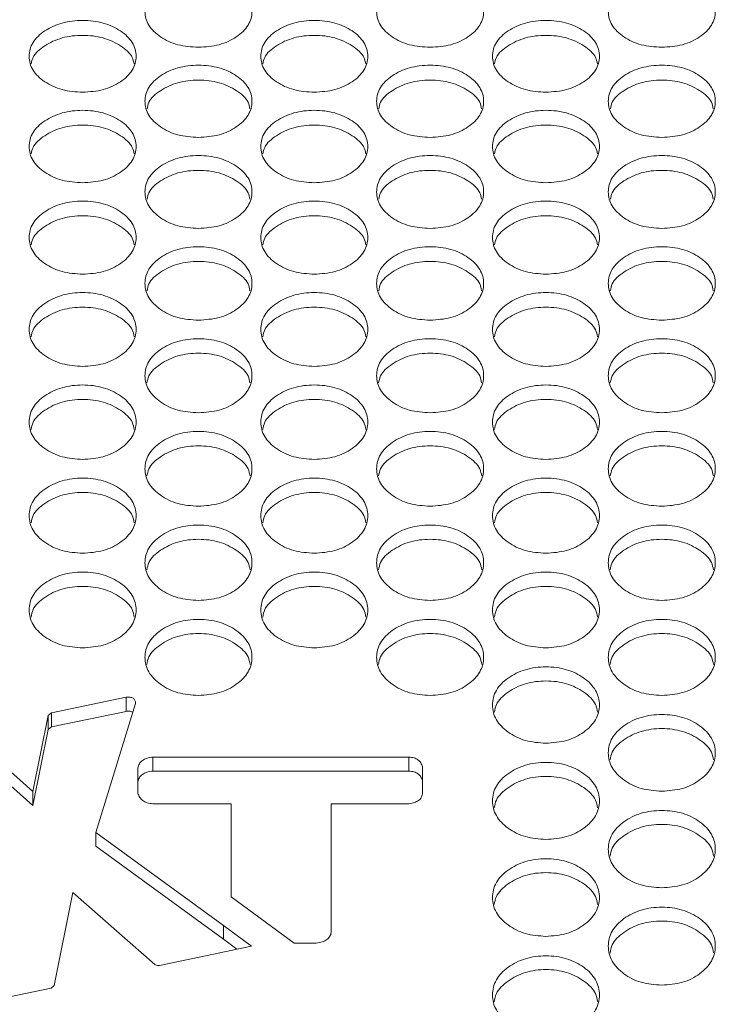
# Model space of a CAD drawing. Units: millimetres. Extents: x 88 to 3492, y 62 to 2418.
# Drawn here: x 927 to 979, y 856 to 930 of the extents above; entities that cross this region are included whole.
import ezdxf

# ---------------------------------------------------------------- set-up
doc = ezdxf.new("R2010")
doc.units = ezdxf.units.MM
doc.header["$LTSCALE"] = 12

msp = doc.modelspace()

# ---------------------------------------------------------------- linework, layer by layer
at = {"color": 7, "linetype": 'Continuous', "lineweight": 15}
for p, q in [((928.9, 878.138), (934.489, 879.294)), ((934.489, 878.242), (934.489, 879.294)), ((935.191, 878.824), (932.216, 869.193)), ((927.517, 872.248), (928.661, 877.942)), ((928.661, 877.942), (928.9, 878.138)), ((928.661, 876.891), (928.661, 877.942)), ((928.9, 877.087), (934.489, 878.242)), ((928.9, 877.087), (928.9, 878.138)), ((927.517, 871.205), (928.661, 876.891)), ((928.661, 876.891), (928.9, 877.087)), ((922.634, 876.596), (927.517, 872.248)), ((922.634, 875.547), (927.517, 871.205)), ((936.486, 874.829), (955.632, 874.829)), ((936.486, 873.783), (936.486, 874.829)), ((955.632, 873.783), (955.632, 874.829)), ((935.366, 872.134), (935.366, 874.026)), ((956.64, 874.106), (956.64, 872.06)), ((936.486, 873.783), (955.632, 873.783)), ((927.517, 871.205), (927.517, 872.248)), ((942.35, 871.329), (936.486, 871.329)), ((942.35, 864.387), (942.35, 871.329)), ((949.821, 871.335), (949.821, 861.726)), ((955.632, 871.335), (949.821, 871.335)), ((932.216, 869.193), (941.757, 862.232)), ((932.216, 868.154), (932.216, 869.193)), ((932.216, 868.154), (941.757, 861.201)), ((930.492, 864.706), (929.115, 857.757)), ((936.625, 859.314), (930.492, 864.706)), ((947.06, 860.911), (942.35, 864.387)), ((941.757, 862.232), (943.846, 860.689)), ((941.757, 861.201), (941.757, 862.232)), ((943.846, 860.689), (936.978, 859.235)), ((941.757, 861.201), (942.763, 860.46)), ((948.702, 860.911), (947.06, 860.911)), ((929.115, 857.757), (928.875, 857.556)), ((928.875, 857.556), (922.917, 856.298))]:
    msp.add_line(p, q, dxfattribs=at)
for points, knots in [([(939.894, 927.892), (939.368, 927.927), (938.315, 927.999), (937, 928.638), (936.08, 929.513), (935.801, 930.571), (936.081, 931.625), (937, 932.503), (938.314, 933.116), (939.895, 933.302), (941.474, 933.115), (942.789, 932.502), (943.708, 931.626), (943.987, 930.571), (943.708, 929.513), (942.789, 928.638), (941.474, 928.001), (940.421, 927.928), (939.894, 927.892)], [0, 0, 0, 0, 0.062435, 0.124973, 0.187528, 0.249981, 0.312542, 0.374985, 0.43755, 0.499992, 0.562542, 0.624997, 0.68755, 0.750004, 0.812565, 0.87501, 0.937474, 1, 1, 1, 1]), ([(957.214, 927.892), (956.688, 927.927), (955.635, 927.999), (954.32, 928.638), (953.4, 929.513), (953.121, 930.571), (953.401, 931.625), (954.32, 932.503), (955.634, 933.116), (957.215, 933.302), (958.794, 933.115), (960.109, 932.502), (961.028, 931.626), (961.307, 930.571), (961.028, 929.513), (960.109, 928.638), (958.794, 928.001), (957.741, 927.928), (957.214, 927.892)], [0, 0, 0, 0, 0.062435, 0.124973, 0.187528, 0.249981, 0.312542, 0.374985, 0.43755, 0.499992, 0.562542, 0.624997, 0.68755, 0.750004, 0.812565, 0.87501, 0.937474, 1, 1, 1, 1]), ([(974.534, 927.892), (974.008, 927.927), (972.955, 927.999), (971.64, 928.638), (970.72, 929.513), (970.441, 930.571), (970.721, 931.625), (971.64, 932.503), (972.954, 933.116), (974.535, 933.302), (976.114, 933.115), (977.429, 932.502), (978.348, 931.626), (978.627, 930.571), (978.348, 929.513), (977.429, 928.638), (976.114, 928.001), (975.061, 927.928), (974.534, 927.892)], [0, 0, 0, 0, 0.062435, 0.124973, 0.187528, 0.249981, 0.312542, 0.374985, 0.43755, 0.499992, 0.562542, 0.624997, 0.68755, 0.750004, 0.812565, 0.87501, 0.937474, 1, 1, 1, 1]), ([(931.234, 924.529), (930.708, 924.565), (929.654, 924.637), (928.34, 925.279), (927.42, 926.158), (927.141, 927.221), (927.42, 928.28), (928.34, 929.161), (929.654, 929.777), (931.234, 929.964), (932.814, 929.777), (934.129, 929.161), (935.048, 928.28), (935.327, 927.221), (935.048, 926.158), (934.129, 925.279), (932.814, 924.639), (931.761, 924.566), (931.234, 924.529)], [0, 0, 0, 0, 0.062435, 0.124973, 0.187528, 0.24998, 0.312542, 0.374985, 0.43755, 0.499992, 0.562542, 0.624997, 0.687551, 0.750004, 0.812565, 0.87501, 0.937474, 1, 1, 1, 1]), ([(948.554, 924.529), (948.028, 924.565), (946.974, 924.637), (945.66, 925.279), (944.74, 926.158), (944.461, 927.221), (944.74, 928.28), (945.66, 929.161), (946.974, 929.777), (948.554, 929.964), (950.134, 929.777), (951.449, 929.161), (952.368, 928.28), (952.647, 927.221), (952.368, 926.158), (951.449, 925.279), (950.134, 924.639), (949.081, 924.566), (948.554, 924.529)], [0, 0, 0, 0, 0.0624351, 0.1249727, 0.1875283, 0.2499805, 0.3125419, 0.3749848, 0.4375502, 0.4999923, 0.5625424, 0.6249969, 0.6875507, 0.7500044, 0.8125649, 0.87501, 0.9374735, 1, 1, 1, 1]), ([(965.874, 924.529), (965.348, 924.565), (964.294, 924.637), (962.98, 925.279), (962.06, 926.158), (961.781, 927.221), (962.06, 928.28), (962.98, 929.161), (964.294, 929.777), (965.874, 929.964), (967.454, 929.777), (968.769, 929.161), (969.688, 928.28), (969.967, 927.221), (969.688, 926.158), (968.769, 925.279), (967.454, 924.639), (966.401, 924.566), (965.874, 924.529)], [0, 0, 0, 0, 0.062435, 0.124973, 0.187528, 0.24998, 0.312542, 0.374985, 0.43755, 0.499992, 0.562542, 0.624997, 0.687551, 0.750004, 0.812565, 0.87501, 0.937474, 1, 1, 1, 1]), ([(927.392, 926.663), (927.424, 926.824), (927.525, 927.335), (928.361, 928.044), (929.649, 928.663), (931.234, 928.848), (932.819, 928.663), (934.108, 928.044), (934.943, 927.335), (935.044, 926.825), (935.076, 926.664)], [0, 0, 0, 0, 0.066636, 0.210948, 0.355611, 0.500038, 0.644716, 0.789122, 0.933691, 1, 1, 1, 1]), ([(944.712, 926.663), (944.744, 926.824), (944.845, 927.335), (945.681, 928.044), (946.969, 928.663), (948.554, 928.848), (950.139, 928.663), (951.428, 928.044), (952.263, 927.335), (952.364, 926.825), (952.396, 926.664)], [0, 0, 0, 0, 0.066636, 0.210948, 0.355611, 0.500039, 0.644716, 0.789122, 0.933691, 1, 1, 1, 1]), ([(962.032, 926.663), (962.064, 926.824), (962.165, 927.335), (963.001, 928.044), (964.289, 928.663), (965.874, 928.848), (967.459, 928.663), (968.748, 928.044), (969.583, 927.335), (969.684, 926.825), (969.716, 926.664)], [0, 0, 0, 0, 0.066636, 0.210948, 0.35561, 0.500039, 0.644716, 0.789122, 0.933691, 1, 1, 1, 1]), ([(939.894, 921.151), (939.368, 921.187), (938.315, 921.259), (937, 921.904), (936.08, 922.787), (935.801, 923.855), (936.081, 924.919), (937, 925.805), (938.314, 926.423), (939.895, 926.611), (941.474, 926.423), (942.789, 925.804), (943.708, 924.92), (943.987, 923.855), (943.708, 922.787), (942.789, 921.904), (941.474, 921.261), (940.421, 921.188), (939.894, 921.151)], [0, 0, 0, 0, 0.062435, 0.124973, 0.187528, 0.24998, 0.312542, 0.374985, 0.43755, 0.499992, 0.562542, 0.624997, 0.68755, 0.750004, 0.812565, 0.87501, 0.937474, 1, 1, 1, 1]), ([(957.214, 921.151), (956.688, 921.187), (955.635, 921.259), (954.32, 921.904), (953.4, 922.787), (953.121, 923.855), (953.401, 924.919), (954.32, 925.805), (955.634, 926.423), (957.215, 926.611), (958.794, 926.423), (960.109, 925.804), (961.028, 924.92), (961.307, 923.855), (961.028, 922.787), (960.109, 921.904), (958.794, 921.261), (957.741, 921.188), (957.214, 921.151)], [0, 0, 0, 0, 0.062435, 0.124973, 0.187528, 0.24998, 0.312542, 0.374985, 0.43755, 0.499992, 0.562542, 0.624997, 0.68755, 0.750004, 0.812565, 0.87501, 0.937474, 1, 1, 1, 1]), ([(974.534, 921.151), (974.008, 921.187), (972.955, 921.259), (971.64, 921.904), (970.72, 922.787), (970.441, 923.855), (970.721, 924.919), (971.64, 925.805), (972.954, 926.423), (974.535, 926.611), (976.114, 926.423), (977.429, 925.804), (978.348, 924.92), (978.627, 923.855), (978.348, 922.787), (977.429, 921.904), (976.114, 921.261), (975.061, 921.188), (974.534, 921.151)], [0, 0, 0, 0, 0.062435, 0.1249725, 0.1875279, 0.2499802, 0.312542, 0.3749845, 0.4375501, 0.4999923, 0.5625423, 0.6249966, 0.6875503, 0.7500039, 0.8125649, 0.87501, 0.9374736, 1, 1, 1, 1]), ([(936.051, 923.299), (936.083, 923.463), (936.184, 923.977), (937.021, 924.691), (938.309, 925.313), (939.895, 925.499), (941.479, 925.313), (942.768, 924.691), (943.605, 923.978), (943.706, 923.464), (943.738, 923.301)], [0, 0, 0, 0, 0.0672, 0.211324, 0.355798, 0.500038, 0.644528, 0.788745, 0.933126, 1, 1, 1, 1]), ([(953.371, 923.299), (953.403, 923.463), (953.504, 923.977), (954.341, 924.691), (955.629, 925.313), (957.215, 925.499), (958.799, 925.313), (960.088, 924.691), (960.925, 923.978), (961.026, 923.464), (961.058, 923.301)], [0, 0, 0, 0, 0.0672, 0.211324, 0.355798, 0.500038, 0.644528, 0.788745, 0.933126, 1, 1, 1, 1]), ([(970.691, 923.299), (970.723, 923.463), (970.824, 923.977), (971.661, 924.691), (972.949, 925.313), (974.535, 925.499), (976.119, 925.313), (977.408, 924.691), (978.245, 923.978), (978.346, 923.464), (978.378, 923.301)], [0, 0, 0, 0, 0.0672, 0.211324, 0.355798, 0.500038, 0.644528, 0.788745, 0.933126, 1, 1, 1, 1]), ([(931.234, 917.758), (930.708, 917.794), (929.654, 917.866), (928.34, 918.514), (927.42, 919.401), (927.141, 920.474), (927.42, 921.543), (928.34, 922.433), (929.654, 923.054), (931.234, 923.243), (932.814, 923.054), (934.129, 922.432), (935.048, 921.543), (935.327, 920.474), (935.048, 919.401), (934.129, 918.514), (932.814, 917.868), (931.761, 917.795), (931.234, 917.758)], [0, 0, 0, 0, 0.062435, 0.124973, 0.187528, 0.249981, 0.312542, 0.374985, 0.43755, 0.499992, 0.562543, 0.624996, 0.687551, 0.750004, 0.812565, 0.87501, 0.937474, 1, 1, 1, 1]), ([(948.554, 917.758), (948.028, 917.794), (946.974, 917.866), (945.66, 918.514), (944.74, 919.401), (944.461, 920.474), (944.74, 921.543), (945.66, 922.433), (946.974, 923.054), (948.554, 923.243), (950.134, 923.054), (951.449, 922.432), (952.368, 921.543), (952.647, 920.474), (952.368, 919.401), (951.449, 918.514), (950.134, 917.868), (949.081, 917.795), (948.554, 917.758)], [0, 0, 0, 0, 0.062435, 0.124973, 0.187528, 0.249981, 0.312542, 0.374985, 0.43755, 0.499992, 0.562542, 0.624996, 0.687551, 0.750004, 0.812565, 0.87501, 0.937474, 1, 1, 1, 1]), ([(965.874, 917.758), (965.348, 917.794), (964.294, 917.866), (962.98, 918.514), (962.06, 919.401), (961.781, 920.474), (962.06, 921.543), (962.98, 922.433), (964.294, 923.054), (965.874, 923.243), (967.454, 923.054), (968.769, 922.432), (969.688, 921.543), (969.967, 920.474), (969.688, 919.401), (968.769, 918.514), (967.454, 917.868), (966.401, 917.795), (965.874, 917.758)], [0, 0, 0, 0, 0.062435, 0.124973, 0.187528, 0.249981, 0.312542, 0.374985, 0.43755, 0.499992, 0.562542, 0.624996, 0.687551, 0.750004, 0.812565, 0.87501, 0.937474, 1, 1, 1, 1]), ([(927.39, 919.92), (927.422, 920.086), (927.523, 920.605), (928.36, 921.323), (929.649, 921.948), (931.234, 922.135), (932.819, 921.948), (934.108, 921.323), (934.945, 920.605), (935.047, 920.087), (935.079, 919.922)], [0, 0, 0, 0, 0.067757, 0.211696, 0.355984, 0.500038, 0.644342, 0.788373, 0.932568, 1, 1, 1, 1]), ([(944.71, 919.92), (944.742, 920.086), (944.843, 920.605), (945.68, 921.323), (946.969, 921.948), (948.554, 922.135), (950.139, 921.948), (951.428, 921.323), (952.265, 920.605), (952.367, 920.087), (952.399, 919.922)], [0, 0, 0, 0, 0.067757, 0.211696, 0.355984, 0.500038, 0.644342, 0.788373, 0.932568, 1, 1, 1, 1]), ([(962.03, 919.92), (962.062, 920.086), (962.163, 920.605), (963, 921.323), (964.289, 921.948), (965.874, 922.135), (967.459, 921.948), (968.748, 921.323), (969.585, 920.605), (969.687, 920.087), (969.719, 919.922)], [0, 0, 0, 0, 0.067757, 0.211696, 0.355984, 0.500038, 0.644342, 0.788373, 0.932568, 1, 1, 1, 1]), ([(939.894, 914.349), (939.368, 914.385), (938.315, 914.458), (937, 915.109), (936.08, 916), (935.801, 917.078), (936.081, 918.151), (937, 919.045), (938.314, 919.669), (939.895, 919.859), (941.474, 919.669), (942.789, 919.045), (943.708, 918.152), (943.987, 917.077), (943.708, 916), (942.789, 915.109), (941.474, 914.46), (940.421, 914.386), (939.894, 914.349)], [0, 0, 0, 0, 0.062435, 0.124973, 0.187528, 0.249981, 0.312542, 0.374985, 0.43755, 0.499992, 0.562542, 0.624996, 0.687551, 0.750004, 0.812566, 0.87501, 0.937474, 1, 1, 1, 1]), ([(957.214, 914.349), (956.688, 914.385), (955.635, 914.458), (954.32, 915.109), (953.4, 916), (953.121, 917.078), (953.401, 918.151), (954.32, 919.045), (955.634, 919.669), (957.215, 919.859), (958.794, 919.669), (960.109, 919.045), (961.028, 918.152), (961.307, 917.077), (961.028, 916), (960.109, 915.109), (958.794, 914.46), (957.741, 914.386), (957.214, 914.349)], [0, 0, 0, 0, 0.062435, 0.124973, 0.187528, 0.249981, 0.312542, 0.374985, 0.43755, 0.499992, 0.562542, 0.624996, 0.687551, 0.750004, 0.812565, 0.87501, 0.937474, 1, 1, 1, 1]), ([(974.534, 914.349), (974.008, 914.385), (972.955, 914.458), (971.64, 915.109), (970.72, 916), (970.441, 917.078), (970.721, 918.151), (971.64, 919.045), (972.954, 919.669), (974.535, 919.859), (976.114, 919.669), (977.429, 919.045), (978.348, 918.152), (978.627, 917.077), (978.348, 916), (977.429, 915.109), (976.114, 914.46), (975.061, 914.386), (974.534, 914.349)], [0, 0, 0, 0, 0.062435, 0.124973, 0.187528, 0.249981, 0.312542, 0.374985, 0.43755, 0.499992, 0.562542, 0.624996, 0.687551, 0.750004, 0.812565, 0.87501, 0.937474, 1, 1, 1, 1]), ([(936.048, 916.526), (936.081, 916.694), (936.182, 917.217), (937.021, 917.94), (938.309, 918.568), (939.895, 918.756), (941.479, 918.568), (942.769, 917.94), (943.607, 917.217), (943.708, 916.695), (943.74, 916.527)], [0, 0, 0, 0, 0.06831, 0.212064, 0.356168, 0.500038, 0.644157, 0.788005, 0.932016, 1, 1, 1, 1]), ([(953.368, 916.526), (953.401, 916.694), (953.502, 917.217), (954.341, 917.94), (955.629, 918.568), (957.215, 918.756), (958.799, 918.568), (960.089, 917.94), (960.927, 917.217), (961.028, 916.695), (961.06, 916.527)], [0, 0, 0, 0, 0.06831, 0.212064, 0.356168, 0.500038, 0.644157, 0.788004, 0.932016, 1, 1, 1, 1]), ([(970.688, 916.526), (970.721, 916.694), (970.822, 917.217), (971.661, 917.94), (972.949, 918.568), (974.535, 918.756), (976.119, 918.568), (977.409, 917.94), (978.247, 917.217), (978.348, 916.695), (978.38, 916.527)], [0, 0, 0, 0, 0.0683096, 0.2120641, 0.3561677, 0.5000382, 0.6441573, 0.7880044, 0.9320159, 1, 1, 1, 1]), ([(931.234, 910.925), (930.708, 910.961), (929.654, 911.034), (928.34, 911.688), (927.42, 912.583), (927.141, 913.666), (927.42, 914.744), (928.34, 915.642), (929.654, 916.269), (931.234, 916.459), (932.814, 916.269), (934.129, 915.642), (935.048, 914.745), (935.327, 913.665), (935.048, 912.583), (934.129, 911.688), (932.814, 911.037), (931.761, 910.962), (931.234, 910.925)], [0, 0, 0, 0, 0.0624351, 0.1249726, 0.1875286, 0.2499803, 0.3125418, 0.3749847, 0.4375502, 0.4999923, 0.5625425, 0.6249964, 0.6875504, 0.7500037, 0.812565, 0.87501, 0.9374735, 1, 1, 1, 1]), ([(948.554, 910.925), (948.028, 910.961), (946.974, 911.034), (945.66, 911.688), (944.74, 912.583), (944.461, 913.666), (944.74, 914.744), (945.66, 915.642), (946.974, 916.269), (948.554, 916.459), (950.134, 916.269), (951.449, 915.642), (952.368, 914.745), (952.647, 913.665), (952.368, 912.583), (951.449, 911.688), (950.134, 911.037), (949.081, 910.962), (948.554, 910.925)], [0, 0, 0, 0, 0.062435, 0.124973, 0.187529, 0.24998, 0.312542, 0.374985, 0.43755, 0.499992, 0.562542, 0.624996, 0.68755, 0.750004, 0.812565, 0.87501, 0.937474, 1, 1, 1, 1]), ([(965.874, 910.925), (965.348, 910.961), (964.294, 911.034), (962.98, 911.688), (962.06, 912.583), (961.781, 913.666), (962.06, 914.744), (962.98, 915.642), (964.294, 916.269), (965.874, 916.459), (967.454, 916.269), (968.769, 915.642), (969.688, 914.745), (969.967, 913.665), (969.688, 912.583), (968.769, 911.688), (967.454, 911.037), (966.401, 910.962), (965.874, 910.925)], [0, 0, 0, 0, 0.062435, 0.124973, 0.187529, 0.24998, 0.312542, 0.374985, 0.43755, 0.499992, 0.562542, 0.624996, 0.68755, 0.750004, 0.812565, 0.87501, 0.937474, 1, 1, 1, 1]), ([(927.387, 913.116), (927.42, 913.287), (927.521, 913.813), (928.36, 914.541), (929.649, 915.172), (931.234, 915.36), (932.819, 915.172), (934.108, 914.541), (934.947, 913.814), (935.049, 913.288), (935.081, 913.118)], [0, 0, 0, 0, 0.068851, 0.212425, 0.356347, 0.500036, 0.643974, 0.787641, 0.93147, 1, 1, 1, 1]), ([(944.707, 913.116), (944.74, 913.287), (944.841, 913.813), (945.68, 914.541), (946.969, 915.172), (948.554, 915.36), (950.139, 915.172), (951.428, 914.541), (952.267, 913.814), (952.369, 913.288), (952.401, 913.118)], [0, 0, 0, 0, 0.0688513, 0.2124248, 0.356347, 0.5000365, 0.6439742, 0.7876413, 0.93147, 1, 1, 1, 1]), ([(962.027, 913.116), (962.06, 913.287), (962.161, 913.813), (963, 914.541), (964.289, 915.172), (965.874, 915.36), (967.459, 915.172), (968.748, 914.541), (969.587, 913.814), (969.689, 913.288), (969.721, 913.118)], [0, 0, 0, 0, 0.068851, 0.212425, 0.356347, 0.500037, 0.643974, 0.787641, 0.93147, 1, 1, 1, 1]), ([(939.894, 907.486), (939.368, 907.522), (938.315, 907.596), (937, 908.252), (936.08, 909.151), (935.801, 910.239), (936.081, 911.322), (937, 912.224), (938.314, 912.854), (939.895, 913.045), (941.474, 912.853), (942.789, 912.223), (943.708, 911.322), (943.987, 910.238), (943.708, 909.151), (942.789, 908.252), (941.474, 907.598), (940.421, 907.523), (939.894, 907.486)], [0, 0, 0, 0, 0.062435, 0.1249724, 0.1875288, 0.2499807, 0.3125421, 0.3749849, 0.4375504, 0.4999925, 0.5625426, 0.6249973, 0.6875503, 0.7500039, 0.812565, 0.8750102, 0.9374735, 1, 1, 1, 1]), ([(957.214, 907.486), (956.688, 907.522), (955.635, 907.596), (954.32, 908.252), (953.4, 909.151), (953.121, 910.239), (953.401, 911.322), (954.32, 912.224), (955.634, 912.854), (957.215, 913.045), (958.794, 912.853), (960.109, 912.223), (961.028, 911.322), (961.307, 910.238), (961.028, 909.151), (960.109, 908.252), (958.794, 907.598), (957.741, 907.523), (957.214, 907.486)], [0, 0, 0, 0, 0.062435, 0.124972, 0.187529, 0.249981, 0.312542, 0.374985, 0.43755, 0.499993, 0.562543, 0.624997, 0.68755, 0.750004, 0.812565, 0.87501, 0.937474, 1, 1, 1, 1]), ([(974.534, 907.486), (974.008, 907.522), (972.955, 907.596), (971.64, 908.252), (970.72, 909.151), (970.441, 910.239), (970.721, 911.322), (971.64, 912.224), (972.954, 912.854), (974.535, 913.045), (976.114, 912.853), (977.429, 912.223), (978.348, 911.322), (978.627, 910.238), (978.348, 909.151), (977.429, 908.252), (976.114, 907.598), (975.061, 907.523), (974.534, 907.486)], [0, 0, 0, 0, 0.062435, 0.124972, 0.187529, 0.249981, 0.312542, 0.374985, 0.43755, 0.499993, 0.562543, 0.624997, 0.68755, 0.750004, 0.812565, 0.87501, 0.937474, 1, 1, 1, 1]), ([(936.046, 909.691), (936.079, 909.864), (936.18, 910.395), (937.02, 911.127), (938.309, 911.761), (939.895, 911.95), (941.479, 911.76), (942.769, 911.127), (943.609, 910.395), (943.71, 909.865), (943.743, 909.693)], [0, 0, 0, 0, 0.06939, 0.212786, 0.356527, 0.500037, 0.643794, 0.787282, 0.930931, 1, 1, 1, 1]), ([(953.366, 909.691), (953.399, 909.864), (953.5, 910.395), (954.34, 911.127), (955.629, 911.761), (957.215, 911.95), (958.799, 911.76), (960.089, 911.127), (960.929, 910.395), (961.03, 909.865), (961.063, 909.693)], [0, 0, 0, 0, 0.06939, 0.212786, 0.356527, 0.500037, 0.643794, 0.787282, 0.930931, 1, 1, 1, 1]), ([(970.686, 909.691), (970.719, 909.864), (970.82, 910.395), (971.66, 911.127), (972.949, 911.761), (974.535, 911.95), (976.119, 911.76), (977.409, 911.127), (978.249, 910.395), (978.35, 909.865), (978.383, 909.693)], [0, 0, 0, 0, 0.06939, 0.212786, 0.356527, 0.500037, 0.643794, 0.787282, 0.930931, 1, 1, 1, 1]), ([(931.234, 904.031), (930.708, 904.068), (929.654, 904.142), (928.34, 904.801), (927.42, 905.704), (927.141, 906.796), (927.42, 907.885), (928.34, 908.79), (929.654, 909.423), (931.234, 909.615), (932.814, 909.423), (934.129, 908.79), (935.048, 907.885), (935.327, 906.796), (935.048, 905.704), (934.129, 904.801), (932.814, 904.144), (931.761, 904.069), (931.234, 904.031)], [0, 0, 0, 0, 0.062435, 0.124973, 0.187529, 0.24998, 0.312542, 0.374985, 0.43755, 0.499993, 0.562543, 0.624997, 0.687551, 0.750005, 0.812565, 0.87501, 0.937474, 1, 1, 1, 1]), ([(948.554, 904.031), (948.028, 904.068), (946.974, 904.142), (945.66, 904.801), (944.74, 905.704), (944.461, 906.796), (944.74, 907.885), (945.66, 908.79), (946.974, 909.423), (948.554, 909.615), (950.134, 909.423), (951.449, 908.79), (952.368, 907.885), (952.647, 906.796), (952.368, 905.704), (951.449, 904.801), (950.134, 904.144), (949.081, 904.069), (948.554, 904.031)], [0, 0, 0, 0, 0.062435, 0.124973, 0.187529, 0.24998, 0.312542, 0.374985, 0.43755, 0.499993, 0.562543, 0.624997, 0.687551, 0.750005, 0.812565, 0.87501, 0.937474, 1, 1, 1, 1]), ([(965.874, 904.031), (965.348, 904.068), (964.294, 904.142), (962.98, 904.801), (962.06, 905.704), (961.781, 906.796), (962.06, 907.885), (962.98, 908.79), (964.294, 909.423), (965.874, 909.615), (967.454, 909.423), (968.769, 908.79), (969.688, 907.885), (969.967, 906.796), (969.688, 905.704), (968.769, 904.801), (967.454, 904.144), (966.401, 904.069), (965.874, 904.031)], [0, 0, 0, 0, 0.062435, 0.124973, 0.187529, 0.24998, 0.312542, 0.374985, 0.43755, 0.499993, 0.562543, 0.624997, 0.687551, 0.750005, 0.812565, 0.87501, 0.937474, 1, 1, 1, 1]), ([(927.384, 906.251), (927.418, 906.426), (927.519, 906.961), (928.36, 907.698), (929.649, 908.334), (931.234, 908.525), (932.819, 908.334), (934.109, 907.698), (934.949, 906.961), (935.051, 906.427), (935.084, 906.253)], [0, 0, 0, 0, 0.069924, 0.213141, 0.356705, 0.500037, 0.643618, 0.786927, 0.930398, 1, 1, 1, 1]), ([(944.704, 906.251), (944.738, 906.426), (944.839, 906.961), (945.68, 907.698), (946.969, 908.334), (948.554, 908.525), (950.139, 908.334), (951.429, 907.698), (952.269, 906.961), (952.371, 906.427), (952.404, 906.253)], [0, 0, 0, 0, 0.069924, 0.213141, 0.356705, 0.500037, 0.643618, 0.786927, 0.930398, 1, 1, 1, 1]), ([(962.024, 906.251), (962.058, 906.426), (962.159, 906.961), (963, 907.698), (964.289, 908.334), (965.874, 908.525), (967.459, 908.334), (968.749, 907.698), (969.589, 906.961), (969.691, 906.427), (969.724, 906.253)], [0, 0, 0, 0, 0.069924, 0.213141, 0.356705, 0.500038, 0.643618, 0.786927, 0.930398, 1, 1, 1, 1]), ([(939.894, 900.562), (939.368, 900.599), (938.315, 900.673), (937, 901.335), (936.08, 902.242), (935.801, 903.339), (936.081, 904.432), (937, 905.341), (938.314, 905.977), (939.895, 906.17), (941.474, 905.977), (942.789, 905.341), (943.708, 904.432), (943.987, 903.339), (943.708, 902.242), (942.789, 901.335), (941.474, 900.675), (940.421, 900.599), (939.894, 900.562)], [0, 0, 0, 0, 0.062435, 0.124973, 0.187528, 0.24998, 0.312542, 0.374985, 0.437551, 0.499992, 0.562543, 0.624997, 0.687551, 0.750004, 0.812565, 0.87501, 0.937474, 1, 1, 1, 1]), ([(957.214, 900.562), (956.688, 900.599), (955.635, 900.673), (954.32, 901.335), (953.4, 902.242), (953.121, 903.339), (953.401, 904.432), (954.32, 905.341), (955.634, 905.977), (957.215, 906.17), (958.794, 905.977), (960.109, 905.341), (961.028, 904.432), (961.307, 903.339), (961.028, 902.242), (960.109, 901.335), (958.794, 900.675), (957.741, 900.599), (957.214, 900.562)], [0, 0, 0, 0, 0.062435, 0.124973, 0.187528, 0.24998, 0.312542, 0.374985, 0.43755, 0.499993, 0.562543, 0.624997, 0.687551, 0.750004, 0.812565, 0.87501, 0.937474, 1, 1, 1, 1]), ([(974.534, 900.562), (974.008, 900.599), (972.955, 900.673), (971.64, 901.335), (970.72, 902.242), (970.441, 903.339), (970.721, 904.432), (971.64, 905.341), (972.954, 905.977), (974.535, 906.17), (976.114, 905.977), (977.429, 905.341), (978.348, 904.432), (978.627, 903.339), (978.348, 902.242), (977.429, 901.335), (976.114, 900.675), (975.061, 900.599), (974.534, 900.562)], [0, 0, 0, 0, 0.062435, 0.1249729, 0.1875284, 0.2499803, 0.3125418, 0.374985, 0.4375505, 0.4999925, 0.5625425, 0.6249967, 0.6875507, 0.7500041, 0.8125647, 0.8750095, 0.9374736, 1, 1, 1, 1]), ([(936.043, 902.796), (936.077, 902.973), (936.178, 903.512), (937.02, 904.254), (938.309, 904.893), (939.895, 905.084), (941.479, 904.892), (942.769, 904.254), (943.611, 903.512), (943.712, 902.974), (943.745, 902.797)], [0, 0, 0, 0, 0.07045, 0.213491, 0.356879, 0.500036, 0.64344, 0.786575, 0.929869, 1, 1, 1, 1]), ([(953.363, 902.796), (953.397, 902.973), (953.498, 903.512), (954.34, 904.254), (955.629, 904.893), (957.215, 905.084), (958.799, 904.892), (960.089, 904.254), (960.931, 903.512), (961.032, 902.974), (961.065, 902.797)], [0, 0, 0, 0, 0.07045, 0.213491, 0.356879, 0.500036, 0.64344, 0.786574, 0.929869, 1, 1, 1, 1]), ([(970.683, 902.796), (970.717, 902.973), (970.818, 903.512), (971.66, 904.254), (972.949, 904.893), (974.535, 905.084), (976.119, 904.892), (977.409, 904.254), (978.251, 903.512), (978.352, 902.974), (978.385, 902.797)], [0, 0, 0, 0, 0.07045, 0.213491, 0.356879, 0.500036, 0.64344, 0.786574, 0.929869, 1, 1, 1, 1]), ([(931.234, 897.077), (930.708, 897.114), (929.654, 897.189), (928.34, 897.854), (927.42, 898.764), (927.141, 899.866), (927.42, 900.964), (928.34, 901.878), (929.654, 902.516), (931.234, 902.71), (932.814, 902.516), (934.129, 901.877), (935.048, 900.964), (935.327, 899.866), (935.048, 898.765), (934.129, 897.854), (932.814, 897.191), (931.761, 897.115), (931.234, 897.077)], [0, 0, 0, 0, 0.062435, 0.124972, 0.187528, 0.24998, 0.312542, 0.374984, 0.43755, 0.499992, 0.562543, 0.624997, 0.687551, 0.750004, 0.812565, 0.87501, 0.937474, 1, 1, 1, 1]), ([(948.554, 897.077), (948.028, 897.114), (946.974, 897.189), (945.66, 897.854), (944.74, 898.764), (944.461, 899.866), (944.74, 900.964), (945.66, 901.878), (946.974, 902.516), (948.554, 902.71), (950.134, 902.516), (951.449, 901.877), (952.368, 900.964), (952.647, 899.866), (952.368, 898.765), (951.449, 897.854), (950.134, 897.191), (949.081, 897.115), (948.554, 897.077)], [0, 0, 0, 0, 0.062435, 0.124972, 0.187528, 0.24998, 0.312542, 0.374984, 0.43755, 0.499992, 0.562542, 0.624997, 0.687551, 0.750004, 0.812565, 0.87501, 0.937474, 1, 1, 1, 1]), ([(965.874, 897.077), (965.348, 897.114), (964.294, 897.189), (962.98, 897.854), (962.06, 898.764), (961.781, 899.866), (962.06, 900.964), (962.98, 901.878), (964.294, 902.516), (965.874, 902.71), (967.454, 902.516), (968.769, 901.877), (969.688, 900.964), (969.967, 899.866), (969.688, 898.765), (968.769, 897.854), (967.454, 897.191), (966.401, 897.115), (965.874, 897.077)], [0, 0, 0, 0, 0.0624351, 0.1249724, 0.1875279, 0.2499804, 0.3125416, 0.3749844, 0.4375503, 0.4999924, 0.5625425, 0.6249971, 0.6875507, 0.7500043, 0.812565, 0.8750097, 0.9374737, 1, 1, 1, 1]), ([(927.382, 899.325), (927.416, 899.505), (927.517, 900.048), (928.36, 900.794), (929.649, 901.436), (931.234, 901.628), (932.819, 901.436), (934.109, 900.794), (934.951, 900.048), (935.053, 899.506), (935.086, 899.327)], [0, 0, 0, 0, 0.070969, 0.213837, 0.357053, 0.500036, 0.643266, 0.786228, 0.92935, 1, 1, 1, 1]), ([(944.702, 899.325), (944.736, 899.505), (944.837, 900.048), (945.68, 900.794), (946.969, 901.436), (948.554, 901.628), (950.139, 901.436), (951.429, 900.794), (952.271, 900.048), (952.373, 899.506), (952.406, 899.327)], [0, 0, 0, 0, 0.0709685, 0.2138374, 0.3570529, 0.500036, 0.6432664, 0.7862275, 0.9293502, 1, 1, 1, 1]), ([(962.022, 899.325), (962.056, 899.505), (962.157, 900.048), (963, 900.794), (964.289, 901.436), (965.874, 901.628), (967.459, 901.436), (968.749, 900.794), (969.591, 900.048), (969.693, 899.506), (969.726, 899.327)], [0, 0, 0, 0, 0.070969, 0.213838, 0.357053, 0.500036, 0.643266, 0.786227, 0.92935, 1, 1, 1, 1]), ([(939.894, 893.577), (939.368, 893.615), (938.315, 893.689), (937, 894.358), (936.08, 895.272), (935.801, 896.379), (936.081, 897.481), (937, 898.399), (938.314, 899.04), (939.895, 899.234), (941.474, 899.04), (942.789, 898.398), (943.708, 897.481), (943.987, 896.378), (943.708, 895.272), (942.789, 894.358), (941.474, 893.692), (940.421, 893.616), (939.894, 893.577)], [0, 0, 0, 0, 0.062435, 0.124972, 0.187528, 0.24998, 0.312542, 0.374984, 0.43755, 0.499992, 0.562542, 0.624996, 0.687551, 0.750004, 0.812565, 0.87501, 0.937474, 1, 1, 1, 1]), ([(957.214, 893.577), (956.688, 893.615), (955.635, 893.689), (954.32, 894.358), (953.4, 895.272), (953.121, 896.379), (953.401, 897.481), (954.32, 898.399), (955.634, 899.04), (957.215, 899.234), (958.794, 899.04), (960.109, 898.398), (961.028, 897.481), (961.307, 896.378), (961.028, 895.272), (960.109, 894.358), (958.794, 893.692), (957.741, 893.616), (957.214, 893.577)], [0, 0, 0, 0, 0.062435, 0.124972, 0.187528, 0.24998, 0.312542, 0.374984, 0.43755, 0.499992, 0.562542, 0.624996, 0.687551, 0.750004, 0.812565, 0.87501, 0.937474, 1, 1, 1, 1]), ([(974.534, 893.577), (974.008, 893.615), (972.955, 893.689), (971.64, 894.358), (970.72, 895.272), (970.441, 896.379), (970.721, 897.481), (971.64, 898.399), (972.954, 899.04), (974.535, 899.234), (976.114, 899.04), (977.429, 898.398), (978.348, 897.481), (978.627, 896.378), (978.348, 895.272), (977.429, 894.358), (976.114, 893.692), (975.061, 893.616), (974.534, 893.577)], [0, 0, 0, 0, 0.062435, 0.124972, 0.187528, 0.24998, 0.312542, 0.374984, 0.43755, 0.499992, 0.562542, 0.624996, 0.68755, 0.750004, 0.812565, 0.87501, 0.937474, 1, 1, 1, 1]), ([(936.041, 895.84), (936.075, 896.022), (936.176, 896.569), (937.02, 897.32), (938.309, 897.964), (939.895, 898.157), (941.479, 897.964), (942.77, 897.32), (943.613, 896.569), (943.714, 896.023), (943.748, 895.842)], [0, 0, 0, 0, 0.0714849, 0.2141821, 0.357225, 0.5000365, 0.6430953, 0.7858837, 0.9288343, 1, 1, 1, 1]), ([(953.361, 895.84), (953.395, 896.022), (953.496, 896.569), (954.34, 897.32), (955.629, 897.964), (957.215, 898.157), (958.799, 897.964), (960.09, 897.32), (960.933, 896.569), (961.034, 896.023), (961.068, 895.842)], [0, 0, 0, 0, 0.071485, 0.214182, 0.357225, 0.500037, 0.643095, 0.785884, 0.928834, 1, 1, 1, 1]), ([(970.681, 895.84), (970.715, 896.022), (970.816, 896.569), (971.66, 897.32), (972.949, 897.964), (974.535, 898.157), (976.119, 897.964), (977.41, 897.32), (978.253, 896.569), (978.354, 896.023), (978.388, 895.842)], [0, 0, 0, 0, 0.071485, 0.214182, 0.357225, 0.500037, 0.643095, 0.785884, 0.928834, 1, 1, 1, 1]), ([(931.234, 890.063), (930.708, 890.1), (929.654, 890.176), (928.34, 890.846), (927.42, 891.765), (927.141, 892.876), (927.42, 893.983), (928.34, 894.905), (929.654, 895.549), (931.234, 895.744), (932.814, 895.549), (934.129, 894.905), (935.048, 893.984), (935.327, 892.876), (935.048, 891.765), (934.129, 890.847), (932.814, 890.178), (931.761, 890.101), (931.234, 890.063)], [0, 0, 0, 0, 0.062435, 0.124973, 0.187528, 0.24998, 0.312542, 0.374985, 0.43755, 0.499992, 0.562542, 0.624997, 0.687551, 0.750004, 0.812565, 0.87501, 0.937474, 1, 1, 1, 1]), ([(948.554, 890.063), (948.028, 890.1), (946.974, 890.176), (945.66, 890.846), (944.74, 891.765), (944.461, 892.876), (944.74, 893.983), (945.66, 894.905), (946.974, 895.549), (948.554, 895.744), (950.134, 895.549), (951.449, 894.905), (952.368, 893.984), (952.647, 892.876), (952.368, 891.765), (951.449, 890.847), (950.134, 890.178), (949.081, 890.101), (948.554, 890.063)], [0, 0, 0, 0, 0.062435, 0.124973, 0.187528, 0.24998, 0.312542, 0.374985, 0.43755, 0.499992, 0.562542, 0.624997, 0.687551, 0.750004, 0.812565, 0.87501, 0.937474, 1, 1, 1, 1]), ([(965.874, 890.063), (965.348, 890.1), (964.294, 890.176), (962.98, 890.846), (962.06, 891.765), (961.781, 892.876), (962.06, 893.983), (962.98, 894.905), (964.294, 895.549), (965.874, 895.744), (967.454, 895.549), (968.769, 894.905), (969.688, 893.984), (969.967, 892.876), (969.688, 891.765), (968.769, 890.847), (967.454, 890.178), (966.401, 890.101), (965.874, 890.063)], [0, 0, 0, 0, 0.062435, 0.124973, 0.187528, 0.24998, 0.312542, 0.374985, 0.43755, 0.499992, 0.562542, 0.624996, 0.687551, 0.750004, 0.812564, 0.87501, 0.937474, 1, 1, 1, 1]), ([(927.379, 892.34), (927.414, 892.524), (927.515, 893.074), (928.359, 893.83), (929.649, 894.477), (931.234, 894.671), (932.819, 894.477), (934.109, 893.83), (934.953, 893.075), (935.055, 892.525), (935.089, 892.341)], [0, 0, 0, 0, 0.071992, 0.21452, 0.357394, 0.500035, 0.642924, 0.785542, 0.928323, 1, 1, 1, 1]), ([(944.699, 892.34), (944.734, 892.524), (944.835, 893.074), (945.679, 893.83), (946.969, 894.477), (948.554, 894.671), (950.139, 894.477), (951.429, 893.83), (952.273, 893.075), (952.375, 892.525), (952.409, 892.341)], [0, 0, 0, 0, 0.071992, 0.21452, 0.357394, 0.500035, 0.642924, 0.785542, 0.928323, 1, 1, 1, 1]), ([(962.019, 892.34), (962.054, 892.524), (962.155, 893.074), (962.999, 893.83), (964.289, 894.477), (965.874, 894.671), (967.459, 894.477), (968.749, 893.83), (969.593, 893.075), (969.695, 892.525), (969.729, 892.341)], [0, 0, 0, 0, 0.071992, 0.21452, 0.357394, 0.500035, 0.642924, 0.785542, 0.928323, 1, 1, 1, 1]), ([(939.894, 886.534), (939.368, 886.571), (938.315, 886.647), (937, 887.32), (936.08, 888.243), (935.801, 889.359), (936.081, 890.471), (937, 891.396), (938.314, 892.043), (939.895, 892.239), (941.474, 892.042), (942.789, 891.396), (943.708, 890.471), (943.987, 889.358), (943.708, 888.243), (942.789, 887.321), (941.474, 886.649), (940.421, 886.572), (939.894, 886.534)], [0, 0, 0, 0, 0.062435, 0.124972, 0.187528, 0.24998, 0.312542, 0.374984, 0.43755, 0.499992, 0.562542, 0.624997, 0.68755, 0.750004, 0.812565, 0.87501, 0.937474, 1, 1, 1, 1]), ([(957.214, 886.534), (956.688, 886.571), (955.635, 886.647), (954.32, 887.32), (953.4, 888.243), (953.121, 889.359), (953.401, 890.471), (954.32, 891.396), (955.634, 892.043), (957.215, 892.239), (958.794, 892.042), (960.109, 891.396), (961.028, 890.471), (961.307, 889.358), (961.028, 888.243), (960.109, 887.321), (958.794, 886.649), (957.741, 886.572), (957.214, 886.534)], [0, 0, 0, 0, 0.0624352, 0.1249724, 0.187528, 0.2499801, 0.3125416, 0.3749845, 0.43755, 0.4999922, 0.5625421, 0.6249967, 0.6875503, 0.7500037, 0.8125649, 0.8750095, 0.9374736, 1, 1, 1, 1]), ([(974.534, 886.534), (974.008, 886.571), (972.955, 886.647), (971.64, 887.32), (970.72, 888.243), (970.441, 889.359), (970.721, 890.471), (971.64, 891.396), (972.954, 892.043), (974.535, 892.239), (976.114, 892.042), (977.429, 891.396), (978.348, 890.471), (978.627, 889.358), (978.348, 888.243), (977.429, 887.321), (976.114, 886.649), (975.061, 886.572), (974.534, 886.534)], [0, 0, 0, 0, 0.0624352, 0.1249724, 0.187528, 0.2499801, 0.3125416, 0.3749844, 0.43755, 0.4999922, 0.5625421, 0.6249967, 0.6875502, 0.7500037, 0.8125649, 0.8750095, 0.9374736, 1, 1, 1, 1]), ([(936.038, 888.825), (936.073, 889.011), (936.174, 889.565), (937.019, 890.326), (938.309, 890.976), (939.895, 891.17), (941.479, 890.976), (942.77, 890.326), (943.615, 889.566), (943.716, 889.012), (943.75, 888.826)], [0, 0, 0, 0, 0.072498, 0.214857, 0.357561, 0.500035, 0.642756, 0.785207, 0.92782, 1, 1, 1, 1]), ([(953.358, 888.825), (953.393, 889.011), (953.494, 889.565), (954.339, 890.326), (955.629, 890.976), (957.215, 891.17), (958.799, 890.976), (960.09, 890.326), (960.935, 889.566), (961.036, 889.012), (961.07, 888.826)], [0, 0, 0, 0, 0.072498, 0.214857, 0.357561, 0.500036, 0.642756, 0.785207, 0.92782, 1, 1, 1, 1]), ([(970.678, 888.825), (970.713, 889.011), (970.814, 889.565), (971.659, 890.326), (972.949, 890.976), (974.535, 891.17), (976.119, 890.976), (977.41, 890.326), (978.255, 889.566), (978.356, 889.012), (978.39, 888.826)], [0, 0, 0, 0, 0.072498, 0.214857, 0.357561, 0.500036, 0.642756, 0.785207, 0.92782, 1, 1, 1, 1]), ([(931.234, 882.99), (930.708, 883.027), (929.654, 883.103), (928.34, 883.78), (927.42, 884.706), (927.141, 885.827), (927.42, 886.943), (928.34, 887.872), (929.654, 888.522), (931.234, 888.719), (932.814, 888.521), (934.129, 887.872), (935.048, 886.943), (935.327, 885.826), (935.048, 884.706), (934.129, 883.78), (932.814, 883.105), (931.761, 883.028), (931.234, 882.99)], [0, 0, 0, 0, 0.062435, 0.124973, 0.187529, 0.24998, 0.312542, 0.374985, 0.43755, 0.499992, 0.562543, 0.624997, 0.687551, 0.750004, 0.812565, 0.87501, 0.937474, 1, 1, 1, 1]), ([(948.554, 882.99), (948.028, 883.027), (946.974, 883.103), (945.66, 883.78), (944.74, 884.706), (944.461, 885.827), (944.74, 886.943), (945.66, 887.872), (946.974, 888.522), (948.554, 888.719), (950.134, 888.521), (951.449, 887.872), (952.368, 886.943), (952.647, 885.826), (952.368, 884.706), (951.449, 883.78), (950.134, 883.105), (949.081, 883.028), (948.554, 882.99)], [0, 0, 0, 0, 0.062435, 0.124973, 0.187529, 0.24998, 0.312542, 0.374985, 0.43755, 0.499992, 0.562543, 0.624997, 0.687551, 0.750004, 0.812565, 0.87501, 0.937474, 1, 1, 1, 1]), ([(965.874, 882.99), (965.348, 883.027), (964.294, 883.103), (962.98, 883.78), (962.06, 884.706), (961.781, 885.827), (962.06, 886.943), (962.98, 887.872), (964.294, 888.522), (965.874, 888.719), (967.454, 888.521), (968.769, 887.872), (969.688, 886.943), (969.967, 885.826), (969.688, 884.706), (968.769, 883.78), (967.454, 883.105), (966.401, 883.028), (965.874, 882.99)], [0, 0, 0, 0, 0.062435, 0.124973, 0.187529, 0.24998, 0.312542, 0.374985, 0.43755, 0.499993, 0.562543, 0.624997, 0.687551, 0.750004, 0.812565, 0.87501, 0.937474, 1, 1, 1, 1]), ([(927.377, 885.295), (927.412, 885.484), (927.513, 886.042), (928.359, 886.807), (929.649, 887.459), (931.234, 887.655), (932.819, 887.459), (934.11, 886.807), (934.955, 886.042), (935.057, 885.484), (935.091, 885.296)], [0, 0, 0, 0, 0.072993, 0.215188, 0.357726, 0.500034, 0.642588, 0.784873, 0.927319, 1, 1, 1, 1]), ([(944.697, 885.295), (944.732, 885.484), (944.833, 886.042), (945.679, 886.807), (946.969, 887.459), (948.554, 887.655), (950.139, 887.459), (951.43, 886.807), (952.275, 886.042), (952.377, 885.484), (952.411, 885.296)], [0, 0, 0, 0, 0.072993, 0.215188, 0.357726, 0.500034, 0.642588, 0.784873, 0.927319, 1, 1, 1, 1]), ([(962.017, 885.295), (962.052, 885.484), (962.153, 886.042), (962.999, 886.807), (964.289, 887.459), (965.874, 887.655), (967.459, 887.459), (968.75, 886.807), (969.595, 886.042), (969.697, 885.484), (969.731, 885.296)], [0, 0, 0, 0, 0.072993, 0.215188, 0.357726, 0.500034, 0.642588, 0.784873, 0.927319, 1, 1, 1, 1]), ([(939.894, 879.431), (939.368, 879.469), (938.315, 879.545), (937, 880.224), (936.08, 881.154), (935.801, 882.28), (936.081, 883.401), (937, 884.334), (938.314, 884.986), (939.895, 885.184), (941.474, 884.986), (942.789, 884.334), (943.708, 883.401), (943.987, 882.279), (943.708, 881.154), (942.789, 880.224), (941.474, 879.547), (940.421, 879.47), (939.894, 879.431)], [0, 0, 0, 0, 0.062435, 0.1249723, 0.1875284, 0.2499811, 0.3125426, 0.3749849, 0.4375503, 0.4999924, 0.5625424, 0.6249969, 0.6875506, 0.7500044, 0.8125654, 0.8750097, 0.9374736, 1, 1, 1, 1]), ([(957.214, 879.431), (956.688, 879.469), (955.635, 879.545), (954.32, 880.224), (953.4, 881.154), (953.121, 882.28), (953.401, 883.401), (954.32, 884.334), (955.634, 884.986), (957.215, 885.184), (958.794, 884.986), (960.109, 884.334), (961.028, 883.401), (961.307, 882.279), (961.028, 881.154), (960.109, 880.224), (958.794, 879.547), (957.741, 879.47), (957.214, 879.431)], [0, 0, 0, 0, 0.062435, 0.124972, 0.187528, 0.249981, 0.312543, 0.374985, 0.43755, 0.499992, 0.562542, 0.624997, 0.687551, 0.750004, 0.812565, 0.87501, 0.937474, 1, 1, 1, 1]), ([(974.534, 879.431), (974.008, 879.469), (972.955, 879.545), (971.64, 880.224), (970.72, 881.154), (970.441, 882.28), (970.721, 883.401), (971.64, 884.334), (972.954, 884.986), (974.535, 885.184), (976.114, 884.986), (977.429, 884.334), (978.348, 883.401), (978.627, 882.279), (978.348, 881.154), (977.429, 880.224), (976.114, 879.547), (975.061, 879.47), (974.534, 879.431)], [0, 0, 0, 0, 0.062435, 0.124972, 0.187528, 0.249981, 0.312543, 0.374985, 0.43755, 0.499992, 0.562542, 0.624997, 0.687551, 0.750004, 0.812565, 0.87501, 0.937474, 1, 1, 1, 1]), ([(936.036, 881.75), (936.071, 881.941), (936.172, 882.503), (937.019, 883.273), (938.309, 883.928), (939.895, 884.124), (941.479, 883.928), (942.77, 883.273), (943.617, 882.503), (943.718, 881.942), (943.753, 881.751)], [0, 0, 0, 0, 0.073488, 0.215517, 0.357891, 0.500034, 0.642424, 0.784544, 0.926827, 1, 1, 1, 1]), ([(953.356, 881.75), (953.391, 881.941), (953.492, 882.503), (954.339, 883.273), (955.629, 883.928), (957.215, 884.124), (958.799, 883.928), (960.09, 883.273), (960.937, 882.503), (961.038, 881.942), (961.073, 881.751)], [0, 0, 0, 0, 0.073488, 0.215517, 0.357891, 0.500035, 0.642424, 0.784544, 0.926827, 1, 1, 1, 1]), ([(970.676, 881.75), (970.711, 881.941), (970.812, 882.503), (971.659, 883.273), (972.949, 883.928), (974.535, 884.124), (976.119, 883.928), (977.41, 883.273), (978.257, 882.503), (978.358, 881.942), (978.393, 881.751)], [0, 0, 0, 0, 0.073488, 0.215517, 0.357891, 0.500035, 0.642424, 0.784544, 0.926827, 1, 1, 1, 1]), ([(965.874, 875.857), (965.348, 875.895), (964.294, 875.972), (962.98, 876.654), (962.06, 877.588), (961.781, 878.718), (962.06, 879.844), (962.98, 880.781), (964.294, 881.435), (965.874, 881.634), (967.454, 881.435), (968.769, 880.78), (969.688, 879.844), (969.967, 878.717), (969.688, 877.588), (968.769, 876.654), (967.454, 875.974), (966.401, 875.896), (965.874, 875.857)], [0, 0, 0, 0, 0.062435, 0.124973, 0.187529, 0.249981, 0.312543, 0.374985, 0.43755, 0.499992, 0.562543, 0.624997, 0.687551, 0.750004, 0.812565, 0.87501, 0.937474, 1, 1, 1, 1]), ([(962.015, 878.19), (962.05, 878.384), (962.151, 878.95), (962.999, 879.724), (964.289, 880.382), (965.874, 880.579), (967.459, 880.382), (968.75, 879.724), (969.597, 878.95), (969.699, 878.385), (969.734, 878.192)], [0, 0, 0, 0, 0.073973, 0.215841, 0.358052, 0.500033, 0.64226, 0.784218, 0.926337, 1, 1, 1, 1]), ([(934.489, 879.294), (934.589, 879.303), (934.731, 879.314), (934.906, 879.273), (935.008, 879.222), (935.087, 879.15), (935.17, 879.019), (935.182, 878.905), (935.191, 878.824)], [0, 0, 0, 0, 0.260787, 0.370286, 0.474985, 0.583531, 0.703776, 1, 1, 1, 1]), ([(934.489, 878.242), (934.589, 878.25), (934.73, 878.262), (934.902, 878.223), (934.963, 878.189), (934.991, 878.174)], [0, 0, 0, 0, 0.564464, 0.801451, 1, 1, 1, 1]), ([(974.534, 872.269), (974.008, 872.307), (972.955, 872.384), (971.64, 873.069), (970.72, 874.007), (970.441, 875.141), (970.721, 876.272), (971.64, 877.213), (972.954, 877.87), (974.535, 878.07), (976.114, 877.87), (977.429, 877.212), (978.348, 876.272), (978.627, 875.141), (978.348, 874.007), (977.429, 873.069), (976.114, 872.386), (975.061, 872.308), (974.534, 872.269)], [0, 0, 0, 0, 0.062435, 0.124972, 0.187529, 0.249981, 0.312542, 0.374985, 0.43755, 0.499992, 0.562542, 0.624997, 0.687551, 0.750004, 0.812565, 0.875009, 0.937474, 1, 1, 1, 1]), ([(970.674, 874.616), (970.709, 874.812), (970.811, 875.382), (971.659, 876.161), (972.95, 876.821), (974.535, 877.019), (976.119, 876.821), (977.41, 876.16), (978.258, 875.382), (978.36, 874.813), (978.395, 874.617)], [0, 0, 0, 0, 0.074459, 0.216164, 0.358214, 0.500035, 0.6421, 0.783897, 0.925857, 1, 1, 1, 1]), ([(935.366, 874.026), (935.392, 874.13), (935.442, 874.327), (935.684, 874.579), (936.044, 874.754), (936.332, 874.803), (936.486, 874.829)], [0, 0, 0, 0, 0.25449, 0.485717, 0.724747, 1, 1, 1, 1]), ([(955.632, 874.829), (955.76, 874.814), (956.007, 874.785), (956.321, 874.629), (956.542, 874.395), (956.606, 874.207), (956.64, 874.106)], [0, 0, 0, 0, 0.250222, 0.479556, 0.720065, 1, 1, 1, 1]), ([(965.874, 868.667), (965.348, 868.705), (964.294, 868.782), (962.98, 869.47), (962.06, 870.411), (961.781, 871.55), (962.06, 872.685), (962.98, 873.63), (964.294, 874.29), (965.874, 874.491), (967.454, 874.29), (968.769, 873.63), (969.688, 872.686), (969.967, 871.55), (969.688, 870.411), (968.769, 869.47), (967.454, 868.784), (966.401, 868.706), (965.874, 868.667)], [0, 0, 0, 0, 0.062435, 0.124973, 0.187529, 0.249981, 0.312542, 0.374985, 0.43755, 0.499992, 0.562543, 0.624997, 0.68755, 0.750004, 0.812565, 0.87501, 0.937474, 1, 1, 1, 1]), ([(935.366, 872.981), (935.392, 873.084), (935.442, 873.282), (935.684, 873.533), (936.044, 873.708), (936.332, 873.757), (936.486, 873.783)], [0, 0, 0, 0, 0.2543501, 0.4855229, 0.7246038, 1, 1, 1, 1]), ([(955.632, 873.783), (955.76, 873.768), (956.006, 873.739), (956.321, 873.583), (956.542, 873.349), (956.606, 873.162), (956.64, 873.061)], [0, 0, 0, 0, 0.250364, 0.479759, 0.720219, 1, 1, 1, 1]), ([(962.012, 871.027), (962.048, 871.226), (962.149, 871.799), (962.998, 872.582), (964.289, 873.245), (965.874, 873.444), (967.459, 873.245), (968.75, 872.582), (969.599, 871.8), (969.701, 871.226), (969.736, 871.029)], [0, 0, 0, 0, 0.074935, 0.216482, 0.358372, 0.500033, 0.641938, 0.783577, 0.925375, 1, 1, 1, 1]), ([(936.486, 871.329), (936.341, 871.348), (936.066, 871.384), (935.715, 871.558), (935.47, 871.817), (935.403, 872.024), (935.366, 872.134)], [0, 0, 0, 0, 0.254373, 0.485556, 0.724622, 1, 1, 1, 1]), ([(956.64, 872.06), (956.619, 871.968), (956.578, 871.791), (956.362, 871.564), (956.035, 871.405), (955.773, 871.359), (955.632, 871.335)], [0, 0, 0, 0, 0.250378, 0.479774, 0.720231, 1, 1, 1, 1]), ([(974.534, 865.049), (974.008, 865.088), (972.955, 865.165), (971.64, 865.856), (970.72, 866.801), (970.441, 867.945), (970.721, 869.084), (971.64, 870.033), (972.954, 870.696), (974.535, 870.897), (976.114, 870.696), (977.429, 870.033), (978.348, 869.085), (978.627, 867.944), (978.348, 866.801), (977.429, 865.856), (976.114, 865.168), (975.061, 865.089), (974.534, 865.049)], [0, 0, 0, 0, 0.0624352, 0.1249722, 0.1875285, 0.2499801, 0.3125418, 0.3749845, 0.43755, 0.4999922, 0.5625423, 0.6249963, 0.6875505, 0.7500037, 0.8125648, 0.87501, 0.9374735, 1, 1, 1, 1]), ([(970.671, 867.424), (970.707, 867.625), (970.809, 868.202), (971.659, 868.99), (972.95, 869.656), (974.535, 869.855), (976.119, 869.655), (977.411, 868.99), (978.26, 868.202), (978.362, 867.625), (978.397, 867.425)], [0, 0, 0, 0, 0.075408, 0.216797, 0.358529, 0.500032, 0.64178, 0.783261, 0.924901, 1, 1, 1, 1]), ([(965.874, 861.418), (965.348, 861.457), (964.294, 861.534), (962.98, 862.227), (962.06, 863.176), (961.781, 864.325), (962.06, 865.469), (962.98, 866.421), (964.294, 867.087), (965.874, 867.289), (967.454, 867.087), (968.769, 866.421), (969.688, 865.469), (969.967, 864.324), (969.688, 863.177), (968.769, 862.228), (967.454, 861.536), (966.401, 861.457), (965.874, 861.418)], [0, 0, 0, 0, 0.062435, 0.124973, 0.187528, 0.249981, 0.312542, 0.374985, 0.43755, 0.499993, 0.562543, 0.624997, 0.687551, 0.750004, 0.812565, 0.87501, 0.937474, 1, 1, 1, 1]), ([(962.01, 863.806), (962.046, 864.009), (962.148, 864.59), (962.998, 865.383), (964.289, 866.051), (965.874, 866.251), (967.459, 866.051), (968.75, 865.383), (969.601, 864.591), (969.703, 864.01), (969.738, 863.808)], [0, 0, 0, 0, 0.075876, 0.21711, 0.358687, 0.500034, 0.641625, 0.782949, 0.924434, 1, 1, 1, 1]), ([(974.534, 857.772), (974.008, 857.811), (972.955, 857.889), (971.64, 858.585), (970.72, 859.537), (970.441, 860.69), (970.721, 861.839), (971.64, 862.795), (972.954, 863.463), (974.535, 863.666), (976.114, 863.463), (977.429, 862.795), (978.348, 861.839), (978.627, 860.69), (978.348, 859.538), (977.429, 858.585), (976.114, 857.891), (975.061, 857.812), (974.534, 857.772)], [0, 0, 0, 0, 0.062435, 0.124973, 0.187528, 0.249981, 0.312542, 0.374985, 0.43755, 0.499992, 0.562542, 0.624996, 0.68755, 0.750004, 0.812565, 0.87501, 0.937473, 1, 1, 1, 1]), ([(970.669, 860.174), (970.705, 860.379), (970.807, 860.964), (971.658, 861.761), (972.95, 862.432), (974.535, 862.633), (976.119, 862.432), (977.411, 861.761), (978.262, 860.965), (978.364, 860.38), (978.4, 860.176)], [0, 0, 0, 0, 0.076338, 0.217418, 0.35884, 0.500032, 0.641469, 0.782639, 0.923969, 1, 1, 1, 1]), ([(949.821, 861.726), (949.795, 861.621), (949.746, 861.421), (949.504, 861.165), (949.144, 860.987), (948.856, 860.938), (948.702, 860.911)], [0, 0, 0, 0, 0.254489, 0.485725, 0.724753, 1, 1, 1, 1]), ([(965.874, 854.112), (965.348, 854.151), (964.294, 854.229), (962.98, 854.928), (962.06, 855.884), (961.781, 857.042), (962.06, 858.195), (962.98, 859.155), (964.294, 859.826), (965.874, 860.029), (967.454, 859.825), (968.769, 859.154), (969.688, 858.195), (969.967, 857.041), (969.688, 855.884), (968.769, 854.928), (967.454, 854.231), (966.401, 854.152), (965.874, 854.112)], [0, 0, 0, 0, 0.062435, 0.124973, 0.187528, 0.24998, 0.312542, 0.374985, 0.43755, 0.499992, 0.562542, 0.624997, 0.68755, 0.750004, 0.812565, 0.87501, 0.937474, 1, 1, 1, 1]), ([(936.978, 859.235), (936.954, 859.233), (936.904, 859.227), (936.779, 859.249), (936.69, 859.287), (936.625, 859.314)], [0, 0, 0, 0, 0.184684, 0.405851, 1, 1, 1, 1]), ([(962.008, 856.528), (962.044, 856.735), (962.146, 857.324), (962.998, 858.125), (964.289, 858.799), (965.874, 859.001), (967.458, 858.799), (968.751, 858.125), (969.603, 857.324), (969.705, 856.736), (969.74, 856.529)], [0, 0, 0, 0, 0.076798, 0.217724, 0.358992, 0.500032, 0.641315, 0.782333, 0.92351, 1, 1, 1, 1])]:
    msp.add_open_spline(points, degree=3, knots=knots, dxfattribs=at)

doc.saveas('drawing.dxf')
